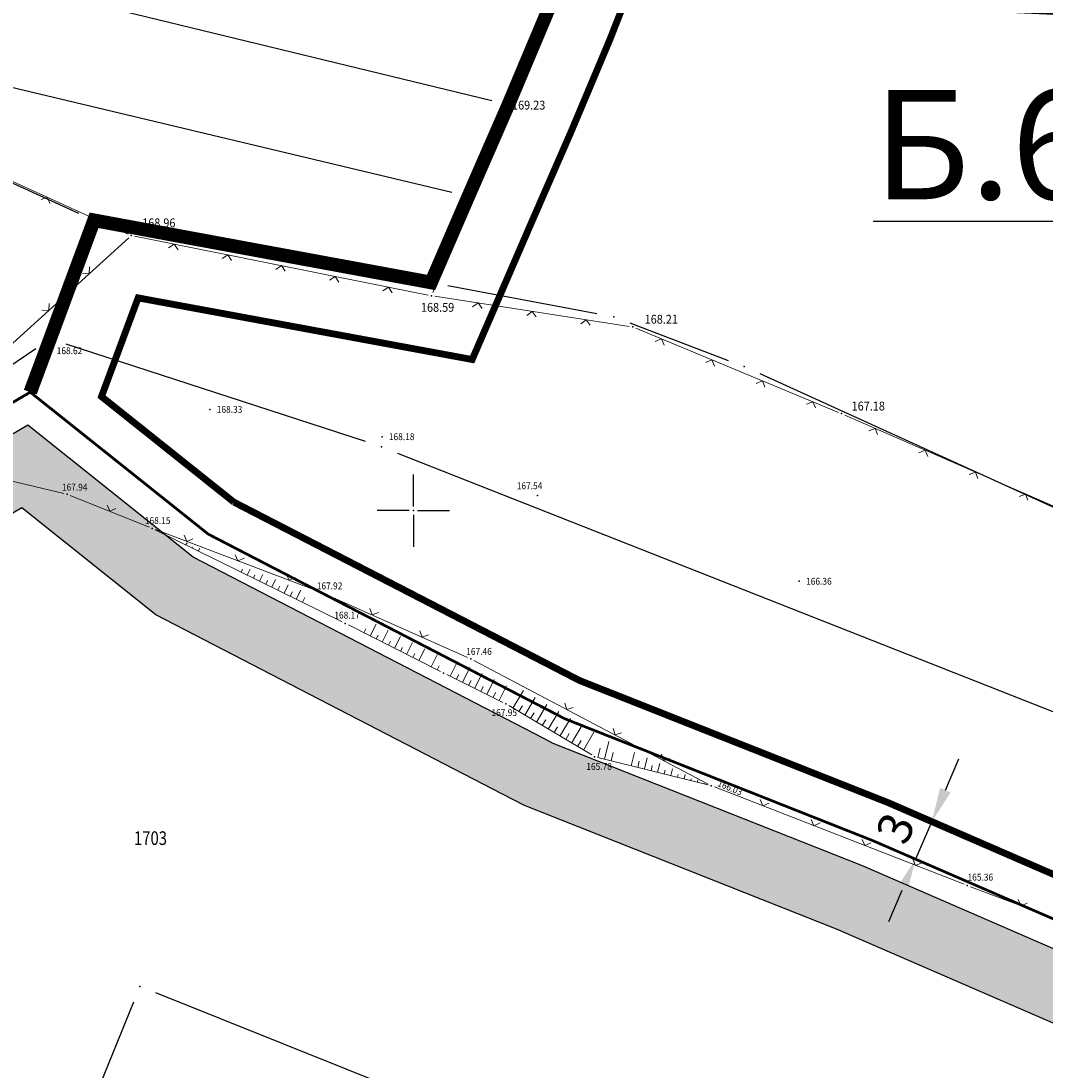
# Model space of a CAD drawing. Units: metres. Extents: x 7 to 1185, y 7 to 807.
# Drawn here: x 648 to 723, y 231 to 308 of the extents above; entities that cross this region are included whole.
import ezdxf
from ezdxf.enums import TextEntityAlignment as Align

# ---------------------------------------------------------------- set-up
doc = ezdxf.new("R2010")
doc.units = ezdxf.units.M
doc.header["$LTSCALE"] = 0.5
doc.linetypes.add('ACAD_ISO03W100', pattern=[30, 12, -18])
doc.linetypes.add('DASHED', pattern=[0.75, 0.5, -0.25])
for name, color, linetype in [('001_GRANICA PLANA', 37, 'Continuous'), ('004_Urb. zone_granice', 242, 'Continuous'), ('004_Urb.zone_oznake', 242, 'Continuous'), ('102_G_Parcele_granice', 7, 'Continuous'), ('107_G_Detaljne_konstruisane_tacke', 7, 'Continuous'), ('107_G_Detaljne_tacke', 7, 'Continuous'), ('107_G_Katastarske_tacke', 7, 'Continuous'), ('107_G_Katastarske_tacke_objekti', 7, 'Continuous'), ('107_G_Opis Lista', 7, 'Continuous')]:
    doc.layers.add(name, color=color, linetype=linetype)
for name, color, linetype, lineweight in [('006_Građevinska linija', 250, 'ACAD_ISO03W100', 60), ('102_G_Broj_parcele', 7, 'Continuous', 13), ('107_G_Detalj_linije', 11, 'Continuous', 13), ('107_G_Detaljne_tacke_kote', 32, 'Continuous', 13), ('108_G_Topografski_znaci', 11, 'Continuous', 13), ('53_Kotiranje', 7, 'Continuous', 9)]:
    doc.layers.add(name, color=color, linetype=linetype, lineweight=lineweight)
doc.styles.add('kote', font='geodet__.shx')
doc.styles.add('Tahoma', font='tahoma.ttf')
doc.dimstyles.new('ISO-25', dxfattribs={"dimtxt": 2.5, "dimasz": 2.5, "dimexe": 1.25, "dimexo": 0.625, "dimtad": 1, "dimtxsty": 'Standard', "dimcen": 2.5, "dimadec": 0, "dimazin": 0, "dimtfac": 1, "dimtmove": 0, "dimatfit": 3, "dimfxl": 1, "dimarcsym": 0})

# ---------------------------------------------------------------- blocks, each defined once
blk = doc.blocks.new('T1')
at = {"linetype": 'Continuous'}
blk.add_point((0, 0), dxfattribs=at)
blk.add_attdef('OZN-TAC', (0, 0), '', height=5)
blk = doc.blocks.new('L12')
at = {"linetype": 'Continuous'}
for p, q in [((-0.175, 0.175), (0, 0)), ((0, 0), (0.175, 0.175))]:
    blk.add_line(p, q, dxfattribs=at)
blk = doc.blocks.new('KRSTIC')
at = {"layer": '107_G_Opis Lista'}
for p, q in [((0, 0.6), (0, 5.3)), ((0.6, 0), (5.3, 0)), ((-0.6, 0), (-5.3, 0)), ((0, -0.6), (0, -5.3))]:
    blk.add_line(p, q, dxfattribs=at)
blk.add_point((0, 0), dxfattribs=at)
blk = doc.blocks.new('*D173')
at = {"layer": '53_Kotiranje', "color": 0, "lineweight": -2, "transparency": 16777216}
for p, q in [((715.971, 251.481), (716.966, 253.774)), ((714.976, 249.187), (713.784, 246.437)), ((715.55, 248.938), (716.123, 248.69)), ((714.357, 246.189), (714.931, 245.94)), ((712.789, 244.144), (711.795, 241.85))]:
    blk.add_line(p, q, dxfattribs=at)
at = {"layer": '53_Kotiranje', "color": 0, "transparency": 16777216}
for points in [[(715.589, 251.646), (716.353, 251.315), (714.976, 249.187)], [(712.407, 244.31), (713.172, 243.978), (713.784, 246.437)]]:
    blk.add_solid(points, dxfattribs=at)
at = {"layer": 'Defpoints', "color": 0, "transparency": 16777216}
for p in [(714.976, 249.187), (713.784, 246.437), (713.784, 246.437)]:
    blk.add_point(p, dxfattribs=at)
at = {"layer": '53_Kotiranje', "color": 0, "transparency": 16777216, "insert": (712.612, 248.579), "char_height": 2.5, "attachment_point": 5, "rotation": 66.55605, "style": 'Tahoma'}
blk.add_mtext('3', dxfattribs=at)

msp = doc.modelspace()

# ---------------------------------------------------------------- linework, layer by layer
at = {"layer": '001_GRANICA PLANA', "color": 33, "transparency": 33554687, "flags": 128}
for points in [[(817.742, 312.688), (808.846, 288.2), (802.729, 271.749), (796.166, 250.31), (793.242, 233.624), (790.47, 207.218), (769.949, 215.556), (764.357, 218.264), (746.95, 224.407), (736.736, 228.855), (707.994, 241.318), (685.161, 250.354), (684.259, 250.828), (658.188, 264.324), (648.38, 272.145), (645.549, 270.484)], [(811.287, 309.564), (804.153, 289.925), (797.991, 273.353), (791.294, 251.478), (788.287, 234.318), (786.192, 214.353), (771.982, 220.127), (766.284, 222.886), (748.783, 229.063), (738.728, 233.441), (709.91, 245.937), (687.25, 254.905), (686.571, 255.262), (660.922, 268.539), (648.813, 278.195), (642.804, 274.67)]]:
    msp.add_lwpolyline(points, dxfattribs=at)
at = {"layer": '001_GRANICA PLANA', "const_width": 0.2}
msp.add_lwpolyline([(808.706, 308.315), (802.276, 290.615), (796.096, 273.995), (789.346, 251.945), (786.306, 234.595), (784.48, 217.208), (772.796, 221.955), (767.056, 224.735), (749.516, 230.925), (739.526, 235.275), (710.676, 247.785), (688.086, 256.725), (687.496, 257.035), (662.016, 270.225), (648.986, 280.615), (641.706, 276.345)], dxfattribs=at)
at = {"layer": '001_GRANICA PLANA', "color": 33, "linetype": 'Continuous'}
for points in [[(648.813, 278.195), (653.233, 274.67), (642.804, 274.67)], [(642.804, 274.67), (656.4, 272.145), (639.342, 272.145)], [(642.804, 274.67), (653.233, 274.67), (656.4, 272.145)], [(639.342, 272.145), (648.38, 272.145), (645.549, 270.484)], [(648.38, 272.145), (660.922, 268.539), (652.902, 268.539)], [(648.38, 272.145), (656.4, 272.145), (660.922, 268.539)], [(652.902, 268.539), (669.064, 264.324), (658.188, 264.324)], [(652.902, 268.539), (660.922, 268.539), (669.064, 264.324)], [(658.188, 264.324), (686.571, 255.262), (675.694, 255.262)], [(658.188, 264.324), (669.064, 264.324), (686.571, 255.262)], [(675.694, 255.262), (687.25, 254.905), (676.384, 254.905)], [(675.694, 255.262), (686.571, 255.262), (687.25, 254.905)], [(676.384, 254.905), (697.55, 250.828), (684.259, 250.828)], [(676.384, 254.905), (687.25, 254.905), (697.55, 250.828)], [(684.259, 250.828), (698.749, 250.354), (685.161, 250.354)], [(684.259, 250.828), (697.55, 250.828), (698.749, 250.354)], [(685.161, 250.354), (709.91, 245.937), (696.322, 245.937)], [(685.161, 250.354), (698.749, 250.354), (709.91, 245.937)], [(696.322, 245.937), (720.563, 241.318), (707.994, 241.318)], [(696.322, 245.937), (709.91, 245.937), (720.563, 241.318)], [(707.994, 241.318), (738.728, 233.441), (726.16, 233.441)], [(707.994, 241.318), (720.563, 241.318), (738.728, 233.441)]]:
    msp.add_solid(points, dxfattribs=at)
at = {"layer": '004_Urb. zone_granice'}
for p, q in [((653.1, 277.334), (662.016, 270.225)), ((662.016, 270.225), (688.086, 256.725)), ((688.086, 256.725), (710.676, 247.785)), ((710.676, 247.785), (749.313, 231.013))]:
    msp.add_line(p, q, dxfattribs=at)
at = {"layer": '004_Urb. zone_granice', "linetype": 'DASHED', "ltscale": 5, "transparency": 33554687, "const_width": 1, "flags": 128}
msp.add_lwpolyline([(819.396, 410.415), (802.085, 410.22), (801.156, 404.035), (787.46, 340.238), (740.846, 350.245), (741.206, 329.085), (740.478, 312.75), (689.416, 315.025), (686.776, 308.295), (683.986, 301.665), (681.066, 294.975), (678.326, 288.645), (653.656, 293.195), (650.436, 284.515), (648.986, 280.615)], dxfattribs=at)
at = {"layer": '006_Građevinska linija', "ltscale": 0.25, "transparency": 33554687, "const_width": 0.5, "flags": 128}
for points in [[(663.886, 272.571), (654.2, 280.294), (655.123, 282.776), (656.882, 287.516), (681.333, 283.006), (685.651, 292.982), (688.581, 299.695), (691.408, 306.412), (692.765, 309.871), (745.25, 307.533), (746.207, 329.016), (745.952, 344.035), (794.085, 333.702), (788.11, 315.045)], [(788.11, 315.045), (782.047, 296.112), (774.838, 277.993), (768.467, 252.581), (765.813, 238.691), (763.962, 229.008), (750.508, 233.765), (711.779, 250.574), (689.189, 259.514), (663.886, 272.571)]]:
    msp.add_lwpolyline(points, dxfattribs=at)
at = {"layer": '102_G_Parcele_granice', "linetype": 'Continuous'}
for p, q in [((651.781, 309.49), (682.771, 301.96)), ((686.291, 307.143), (684.471, 302.817)), ((647.522, 302.975), (679.85, 295.265)), ((637.703, 300.495), (652.519, 293.715)), ((683.486, 300.519), (681.566, 296.121)), ((680.569, 293.828), (678.823, 289.792)), ((654.885, 292.968), (677.097, 288.872)), ((650.871, 285.687), (653.221, 292.023)), ((679.555, 288.414), (690.467, 286.366)), ((692.864, 285.69), (700.078, 282.94)), ((639.132, 276.884), (649.4, 283.816)), ((673.517, 277.002), (651.625, 284.128)), ((649.422, 281.787), (650, 283.343)), ((702.384, 281.977), (726.718, 270.903)), ((661.039, 271.004), (649.963, 279.836)), ((675.869, 276.156), (774.473, 237.274)), ((686.386, 257.61), (663.126, 269.65)), ((709.514, 248.245), (689.248, 256.265)), ((738.379, 235.772), (711.823, 247.288)), ((656.535, 235.967), (648.707, 216.733)), ((766.796, 193.18), (658.166, 236.66))]:
    msp.add_line(p, q, dxfattribs=at)
at = {"layer": '107_G_Detalj_linije'}
for p, q in [((686.578, 308.032), (683.851, 301.854)), ((683.66, 301.392), (678.451, 287.902)), ((656.153, 292.189), (637.061, 300.894)), ((656.626, 292.036), (678.116, 287.718)), ((638.551, 275.908), (656.196, 291.917)), ((678.608, 287.631), (692.835, 285.432)), ((693.312, 285.298), (708.139, 279.139)), ((708.599, 278.943), (727.727, 270.583)), ((651.442, 273.203), (643.739, 275.027)), ((657.684, 270.738), (651.918, 273.052)), ((658.14, 270.535), (671.821, 263.805)), ((670.222, 265.984), (658.149, 270.556)), ((680.997, 261.207), (670.684, 265.793)), ((679.02, 260.168), (672.269, 263.582)), ((698.614, 251.932), (681.447, 260.988)), ((683.566, 257.914), (679.467, 259.945)), ((690.081, 254.063), (684.005, 257.675)), ((690.538, 253.875), (698.593, 251.875)), ((717.343, 244.596), (699.068, 251.724)), ((736.432, 237.393), (717.809, 244.417))]:
    msp.add_line(p, q, dxfattribs=at)
at = {"layer": '107_G_Detaljne_konstruisane_tacke'}
for p in [(679.243, 260.056, 168.21), (683.79, 257.803, 168)]:
    msp.add_point(p, dxfattribs=at)
at = {"layer": '107_G_Detaljne_tacke'}
for p in [(683.75, 301.625, 169.232), (656.381, 292.085, 168.962), (678.361, 287.669, 168.586), (693.082, 285.394, 168.213), (662.136, 279.355, 168.33), (708.37, 279.043, 167.184), (674.736, 277.355, 168.18), (651.686, 273.145, 167.94), (686.106, 273.055, 167.54), (657.916, 270.645, 168.15), (705.276, 266.775, 166.36), (670.456, 265.895, 167.92), (672.046, 263.695, 168.17), (681.226, 261.105, 167.46), (690.296, 253.935, 165.78), (698.836, 251.815, 166.03), (717.576, 244.505, 165.36)]:
    msp.add_point(p, dxfattribs=at)
at = {"layer": '108_G_Topografski_znaci'}
for p, q in [((658.141, 270.534, 168.15), (658.144, 270.541, 168.15)), ((660.384, 269.431, 168.15), (660.461, 269.588, 168.15)), ((660.833, 269.21, 168.15), (660.878, 269.303, 168.15)), ((661.281, 268.989, 168.15), (661.387, 269.203, 168.15)), ((664.422, 267.445, 168.15), (664.524, 267.651, 168.15)), ((664.871, 267.224, 168.15), (665.088, 267.666, 168.15)), ((665.319, 267.003, 168.15), (665.435, 267.239, 168.15)), ((665.768, 266.783, 168.15), (666.013, 267.282, 168.15)), ((666.217, 266.562, 168.15), (666.346, 266.826, 168.15)), ((666.665, 266.341, 168.15), (666.939, 266.897, 168.15)), ((667.114, 266.121, 168.15), (667.258, 266.413, 168.15)), ((667.563, 265.9, 168.15), (667.864, 266.513, 168.15)), ((668.011, 265.679, 168.15), (668.169, 266, 168.15)), ((668.46, 265.459, 168.15), (668.79, 266.129, 168.15)), ((668.909, 265.238, 168.15), (669.081, 265.587, 168.15)), ((673.86, 262.778, 168.19), (674.298, 263.645, 168.19)), ((673.413, 263.003, 168.19), (673.56, 263.293, 168.19)), ((674.306, 262.552, 168.19), (674.452, 262.841, 168.19)), ((674.752, 262.327, 168.19), (675.191, 263.194, 168.19)), ((675.198, 262.101, 168.19), (675.344, 262.39, 168.19)), ((675.644, 261.875, 168.19), (676.083, 262.743, 168.19)), ((676.537, 261.424, 168.19), (676.976, 262.292, 168.19)), ((676.091, 261.65, 168.19), (676.237, 261.939, 168.19)), ((676.983, 261.199, 168.19), (677.129, 261.488, 168.19)), ((677.429, 260.973, 168.19), (677.868, 261.841, 168.19)), ((678.322, 260.522, 168.19), (678.76, 261.389, 168.19)), ((678.768, 260.296, 168.19), (678.914, 260.585, 168.19)), ((679.722, 259.818, 168.105), (680.263, 260.91, 168.105)), ((680.17, 259.596, 168.105), (680.351, 259.96, 168.105)), ((680.618, 259.374, 168.105), (681.159, 260.466, 168.105)), ((681.514, 258.93, 168.105), (682.055, 260.022, 168.105)), ((681.066, 259.152, 168.105), (681.247, 259.516, 168.105)), ((681.962, 258.708, 168.105), (682.143, 259.072, 168.105)), ((682.41, 258.486, 168.105), (682.951, 259.578, 168.105)), ((683.306, 258.042, 168.105), (683.847, 259.134, 168.105)), ((682.858, 258.264, 168.105), (683.039, 258.628, 168.105)), ((684.318, 257.489, 166.89), (685.089, 258.787, 166.89)), ((685.177, 256.978, 166.89), (685.949, 258.276, 166.89)), ((684.747, 257.234, 166.89), (685.005, 257.666, 166.89)), ((686.037, 256.467, 166.89), (686.808, 257.765, 166.89)), ((685.607, 256.723, 166.89), (685.864, 257.155, 166.89)), ((686.896, 255.956, 166.89), (687.668, 257.254, 166.89)), ((687.756, 255.445, 166.89), (688.527, 256.743, 166.89)), ((686.467, 256.211, 166.89), (686.724, 256.644, 166.89)), ((687.326, 255.7, 166.89), (687.583, 256.133, 166.89)), ((688.615, 254.934, 166.89), (689.387, 256.232, 166.89)), ((688.186, 255.189, 166.89), (688.443, 255.622, 166.89)), ((689.475, 254.423, 166.89), (690.247, 255.721, 166.89)), ((689.045, 254.678, 166.89), (689.302, 255.111, 166.89)), ((690.539, 253.874, 165.78), (690.709, 254.561, 165.78)), ((691.025, 253.755, 165.78), (691.343, 255.047, 165.78)), ((691.51, 253.635, 165.78), (691.66, 254.241, 165.78)), ((692.966, 253.276, 165.78), (693.206, 254.245, 165.78)), ((693.452, 253.156, 165.78), (693.561, 253.6, 165.78)), ((693.937, 253.036, 165.78), (694.137, 253.844, 165.78)), ((694.423, 252.916, 165.78), (694.512, 253.28, 165.78)), ((694.908, 252.797, 165.78), (695.068, 253.443, 165.78)), ((695.394, 252.677, 165.78), (695.463, 252.96, 165.78)), ((695.879, 252.557, 165.78), (695.999, 253.042, 165.78)), ((696.364, 252.437, 165.78), (696.414, 252.639, 165.78)), ((696.85, 252.318, 165.78), (696.93, 252.641, 165.78)), ((697.335, 252.198, 165.78), (697.365, 252.319, 165.78)), ((697.821, 252.078, 165.78), (697.861, 252.24, 165.78)), ((698.306, 251.958, 165.78), (698.316, 251.999, 165.78))]:
    msp.add_line(p, q, dxfattribs=at)

# ---------------------------------------------------------------- block references
at = {"layer": '107_G_Katastarske_tacke'}
for p in [(683.986, 301.665), (681.066, 294.975, -0.4), (653.656, 293.195, 2.5), (678.326, 288.645, -0.6), (691.696, 286.135, -1.2), (701.246, 282.495, -1.6), (648.986, 280.615, 2.3), (662.016, 270.225, 1.7), (688.086, 256.725, 0.5), (710.676, 247.785, -0.9)]:
    msp.add_blockref('T1', p, dxfattribs=at)
at = {"layer": '107_G_Katastarske_tacke_objekti'}
for p in [(650.436, 284.515), (674.706, 276.615), (687.496, 257.035), (657.006, 237.125)]:
    msp.add_blockref('T1', p, dxfattribs=at)
at = {"layer": '107_G_Opis Lista', "xscale": 0.4999999719146641, "yscale": 0.4999999719146641, "zscale": 0.4999999719146641}
msp.add_blockref('KRSTIC', (677.026, 271.945), dxfattribs=at)
at = {"layer": '108_G_Topografski_znaci'}
for p, xscale, yscale, zscale, rotation in [((685.214, 304.943, 169.495), 1.999999887658656, 1.999999887658656, 1.999999887658656, 66.18476743343675), ((682.496, 298.379, 169.232), 1.999999887658656, 1.999999887658656, 1.999999887658656, 68.88896195926111), ((681.056, 294.647, 169.232), 1.999999887658656, 1.999999887658656, 1.999999887658656, 68.88896195926111), ((650.247, 294.882, 168.962), 1.999999887658656, 1.999999887658656, 1.999999887658656, 155.4894757364023), ((653.886, 293.223, 168.962), 1.999999887658656, 1.999999887658656, 1.999999887658656, 155.4894757364023), ((659.528, 291.453, 168.962), 1.999999887658656, 1.999999887658656, 1.999999887658656, 168.6394973917929), ((679.615, 290.915, 169.232), 1.999999887658656, 1.999999887658656, 1.999999887658656, 68.88896195926111), ((663.449, 290.665, 168.962), 1.999999887658656, 1.999999887658656, 1.999999887658656, 168.6394973917929), ((653.298, 289.288, 44.565), 1.999999887658656, 1.999999887658656, 1.999999887658656, 42.21898832505157), ((667.371, 289.877, 168.962), 1.999999887658656, 1.999999887658656, 1.999999887658656, 168.6394973917929), ((671.293, 289.089, 168.962), 1.999999887658656, 1.999999887658656, 1.999999887658656, 168.6394973917929), ((675.214, 288.301, 168.962), 1.999999887658656, 1.999999887658656, 1.999999887658656, 168.6394973917929), ((650.336, 286.6, 44.565), 1.999999887658656, 1.999999887658656, 1.999999887658656, 42.21898832505157), ((681.768, 287.142, 168.586), 1.999999887658656, 1.999999887658656, 1.999999887658656, 171.2140930406071), ((685.722, 286.531, 168.586), 1.999999887658656, 1.999999887658656, 1.999999887658656, 171.2140930406071), ((689.675, 285.92, 168.586), 1.999999887658656, 1.999999887658656, 1.999999887658656, 171.2140930406071), ((695.185, 284.52, 168.213), 1.999999887658656, 1.999999887658656, 1.999999887658656, 157.4410224760436), ((698.879, 282.986, 168.213), 1.999999887658656, 1.999999887658656, 1.999999887658656, 157.4410224760436), ((702.573, 281.451, 168.213), 1.999999887658656, 1.999999887658656, 1.999999887658656, 157.4410224760436), ((706.266, 279.917, 168.213), 1.999999887658656, 1.999999887658656, 1.999999887658656, 157.4410224760436), ((710.832, 277.967, 167.184), 1.999999887658656, 1.999999887658656, 1.999999887658656, 156.393874616703), ((714.498, 276.365, 167.184), 1.999999887658656, 1.999999887658656, 1.999999887658656, 156.393874616703), ((718.163, 274.763, 167.184), 1.999999887658656, 1.999999887658656, 1.999999887658656, 156.393874616703), ((721.828, 273.161, 167.184), 1.999999887658656, 1.999999887658656, 1.999999887658656, 156.393874616703), ((654.801, 271.895, 168.15), 1.99999988807044, 1.99999988807044, 1.99999988807044, 338.1351927221721), ((660.445, 269.687, 167.92), 1.99999988775103, 1.99999988775103, 1.99999988775103, 339.2539197148657), ((664.186, 268.27, 167.92), 1.99999988775103, 1.99999988775103, 1.99999988775103, 339.2539197148657), ((667.926, 266.853, 167.92), 1.99999988775103, 1.99999988775103, 1.99999988775103, 339.2539197148657), ((674.013, 264.313, 167.46), 1.99999988788397, 1.99999988788397, 1.99999988788397, 336.0227046457682), ((677.668, 262.687, 167.46), 1.99999988788397, 1.99999988788397, 1.99999988788397, 336.0227046457682), ((688.262, 257.393, 166.03), 1.9999998879993, 1.9999998879993, 1.9999998879993, 332.1865077919502), ((691.799, 255.527, 166.03), 1.9999998879993, 1.9999998879993, 1.9999998879993, 332.1865077919502), ((695.337, 253.66, 166.03), 1.9999998879993, 1.9999998879993, 1.9999998879993, 332.1865077919502), ((702.616, 250.34, 165.36), 1.999999888127302, 1.999999888127302, 1.999999888127302, 338.6905011981707), ((706.342, 248.887, 165.36), 1.999999888127302, 1.999999888127302, 1.999999888127302, 338.6905011981707), ((710.069, 247.433, 165.36), 1.999999888127302, 1.999999888127302, 1.999999888127302, 338.6905011981707), ((713.795, 245.98, 165.36), 1.999999888127302, 1.999999888127302, 1.999999888127302, 338.6905011981707), ((721.507, 243.022, 165.05), 1.999999887286231, 1.999999887286231, 1.999999887286231, 339.3354899799003)]:
    msp.add_blockref('L12', p, dxfattribs=dict(at, xscale=xscale, yscale=yscale, zscale=zscale, rotation=rotation))

# ---------------------------------------------------------------- texts
at = {"layer": '004_Urb.zone_oznake', "transparency": 33554687, "insert": (710.695, 302.734), "char_height": 8, "attachment_point": 1, "style": 'Tahoma'}
msp.add_mtext_dynamic_manual_height_columns('\\pt112;{\\fTahoma|b0|i0|c204|p34;\\LБ\\fTahoma|b0|i0|c238|p34;.\\fTahoma|b0|i0|c204|p34;6}', width=16.91702, gutter_width=12.5, heights=[0], dxfattribs=at)
at = {"layer": '102_G_Broj_parcele', "linetype": 'Continuous', "width": 0.8}
msp.add_text('1703', height=1, dxfattribs=at).set_placement((657.786, 247.975), align=Align.MIDDLE_CENTER)
at = {"layer": '107_G_Detaljne_tacke_kote', "style": 'kote', "width": 0.9}
for s, height, p in [('169.23', 0.65, (684.25, 301.625, 169.232)), ('168.96', 0.65, (657.176, 293.006, 168.962)), ('168.59', 0.65, (677.583, 286.823, 168.586)), ('168.21', 0.65, (693.956, 285.954, 168.206)), ('168.62', 0.5, (650.92, 283.649, 168.62)), ('167.18', 0.65, (709.106, 279.599, 167.184)), ('168.33', 0.5, (662.636, 279.355, 168.33)), ('168.18', 0.5, (675.236, 277.355, 168.18)), ('167.94', 0.5, (651.3, 273.665, 167.94)), ('167.54', 0.5, (684.594, 273.763, 167.54)), ('168.15', 0.5, (657.374, 271.217, 168.15)), ('167.92', 0.5, (669.957, 266.439, 167.92)), ('166.36', 0.5, (705.776, 266.775, 166.36)), ('168.17', 0.5, (671.242, 264.295, 168.17)), ('167.46', 0.5, (680.897, 261.637, 167.46)), ('167.95', 0.5, (682.742, 257.162, 167.95)), ('165.78', 0.5, (689.686, 253.222, 165.78)), ('165.36', 0.5, (717.59, 245.117, 165.36))]:
    msp.add_text(s, height=height, dxfattribs=at).set_placement(p, align=Align.MIDDLE_LEFT)
msp.add_text('166.03', height=0.5, rotation=336.91129, dxfattribs=at).set_placement((699.347, 252.037, 166.03), align=Align.MIDDLE_LEFT)

# ---------------------------------------------------------------- dimensions: what is measured, and where the dimension line sits
at = {"layer": '53_Kotiranje'}
dim = msp.add_aligned_dim(p1=(714.976, 249.187), p2=(713.784, 246.437), distance=0, dimstyle='ISO-25', override={"dimscale": 1, "dimdec": 1, "dimlfac": 1, "dimrnd": 0.5, "dimtxsty": 'Tahoma'}, dxfattribs=at)
dim.commit()
dim.dimension.update_dxf_attribs({"geometry": '*D173', "text_midpoint": (712.612, 248.579)})

doc.saveas('drawing.dxf')
